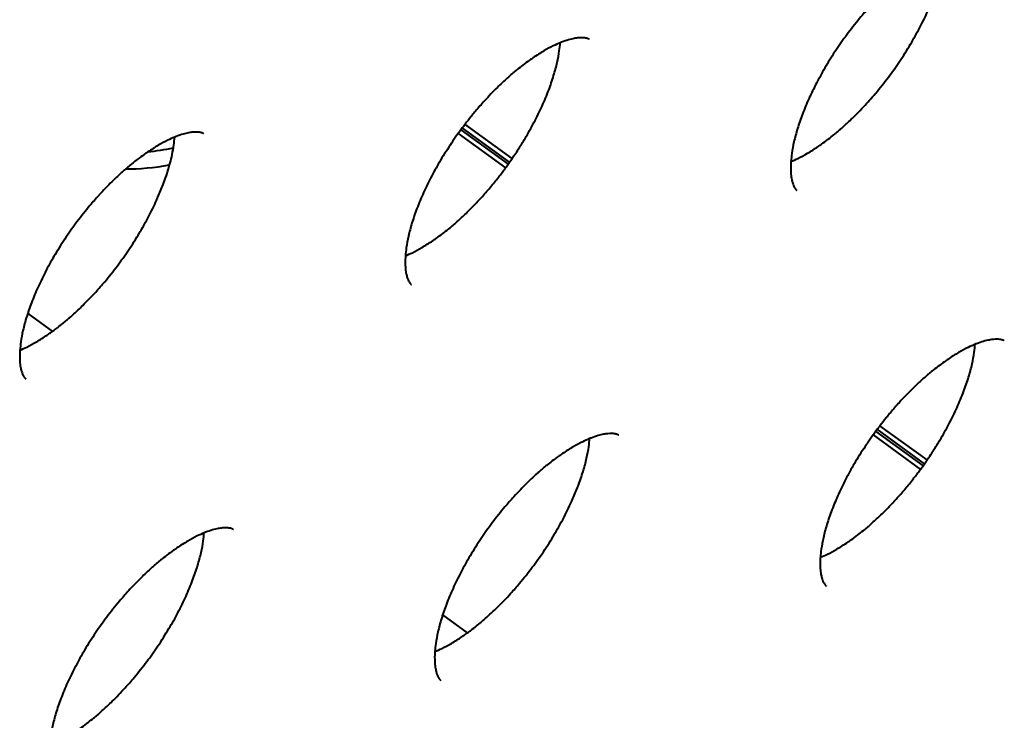
# Model space of a CAD drawing. Units: millimetres. Extents: x -467 to -340, y -128 to 27.
# Drawn here: x -410 to -408, y -67 to -65 of the extents above; entities that cross this region are included whole.
import ezdxf

# ---------------------------------------------------------------- set-up
doc = ezdxf.new("R2010")
doc.units = ezdxf.units.MM
doc.linetypes.add('K5LT_BASIC', pattern=[0])
doc.layers.add('Системный слой', color=7, linetype='Continuous')

# ---------------------------------------------------------------- blocks, each defined once
blk = doc.blocks.new('U1')
at = {"layer": 'Системный слой', "color": 143, "linetype": 'K5LT_BASIC', "lineweight": 40, "true_color": 0x33acca}
for p, q in [((-409.2635, -65.7241), (-409.3415, -65.6674)), ((-409.3529, -65.6828), (-409.2746, -65.7396)), ((-409.3485, -65.6768), (-409.2703, -65.7336)), ((-409.2678, -65.7301), (-409.3459, -65.6733)), ((-410.0634, -65.9799), (-410.0227, -66.0095)), ((-408.5827, -66.2278), (-408.6609, -66.171)), ((-408.5785, -66.2217), (-408.6565, -66.1651)), ((-408.6679, -66.1804), (-408.5896, -66.2373)), ((-408.6635, -66.1745), (-408.5852, -66.2313)), ((-409.3784, -66.4776), (-409.3377, -66.5072))]:
    blk.add_line(p, q, dxfattribs=at)
for centre, start_param, end_param in [((-409.7977, -65.5843), 4.283783, 4.463522), ((-409.7894, -65.6098), 4.082751, 4.40227)]:
    blk.add_ellipse(centre, major_axis=(0.2378, 0.0773), ratio=0.447214, start_param=start_param, end_param=end_param, dxfattribs=at)
for points, knots in [([(-408.4997, -65.372), (-408.5, -65.3717), (-408.5004, -65.3715), (-408.5011, -65.3711), (-408.5015, -65.3709), (-408.5024, -65.3705), (-408.5029, -65.3703), (-408.5042, -65.37), (-408.505, -65.3698), (-408.5068, -65.3694), (-408.5079, -65.3693), (-408.51, -65.3691), (-408.5111, -65.369), (-408.5138, -65.369), (-408.5157, -65.3691), (-408.5199, -65.3695), (-408.5223, -65.3698), (-408.5278, -65.3709), (-408.5309, -65.3716), (-408.5377, -65.3736), (-408.5415, -65.3749), (-408.5464, -65.3768), (-408.5471, -65.377), (-408.5517, -65.379), (-408.5554, -65.3806), (-408.5644, -65.385), (-408.5697, -65.3878), (-408.5799, -65.3937), (-408.5849, -65.397), (-408.5909, -65.4008), (-408.5919, -65.4015), (-408.5937, -65.4027), (-408.5944, -65.4032), (-408.5962, -65.4045), (-408.5974, -65.4053), (-408.6022, -65.4087), (-408.6059, -65.4115), (-408.6127, -65.4167), (-408.6158, -65.4191), (-408.6196, -65.4222), (-408.6204, -65.4228), (-408.6226, -65.4247), (-408.624, -65.4259), (-408.627, -65.4284), (-408.6284, -65.4297), (-408.6323, -65.433), (-408.6347, -65.4352), (-408.6419, -65.4417), (-408.6467, -65.4462), (-408.6587, -65.458), (-408.6659, -65.4655), (-408.678, -65.4788), (-408.6829, -65.4845), (-408.695, -65.4988), (-408.702, -65.5076), (-408.7151, -65.525), (-408.7212, -65.5336), (-408.7329, -65.5509), (-408.7383, -65.5598), (-408.7443, -65.5693), (-408.7448, -65.5702), (-408.7505, -65.5797), (-408.7554, -65.5885), (-408.7636, -65.604), (-408.7668, -65.6107), (-408.7713, -65.6199), (-408.7724, -65.6222), (-408.7774, -65.6334), (-408.7811, -65.6422), (-408.7874, -65.6589), (-408.7902, -65.667), (-408.7949, -65.6823), (-408.7968, -65.6897), (-408.7999, -65.7033), (-408.8011, -65.7096), (-408.8026, -65.7203), (-408.8029, -65.7246), (-408.8035, -65.73), (-408.8035, -65.7309), (-408.8038, -65.7364), (-408.8038, -65.7407), (-408.8035, -65.7483), (-408.8032, -65.7517), (-408.8024, -65.7574), (-408.8019, -65.7599), (-408.8012, -65.7626), (-408.801, -65.7631), (-408.8006, -65.7646), (-408.8003, -65.7656), (-408.7994, -65.7679), (-408.7989, -65.7692), (-408.7983, -65.7704), (-408.7982, -65.7707), (-408.7979, -65.7713), (-408.7977, -65.7716), (-408.797, -65.7727), (-408.7967, -65.7733), (-408.7959, -65.7743), (-408.7955, -65.7747), (-408.7949, -65.7754), (-408.7946, -65.7757), (-408.7941, -65.7762), (-408.7939, -65.7763), (-408.7936, -65.7765)], [0, 0, 0, 0, 0.522852, 0.522852, 1.049349, 1.049349, 1.591973, 1.591973, 2.152062, 2.152062, 2.746464, 2.746464, 3.208475, 3.208475, 3.877913, 3.877913, 4.609315, 4.609315, 5.40084, 5.40084, 6.269875, 6.269875, 6.435619, 6.435619, 7.215062, 7.215062, 8.219895, 8.219895, 9.110548, 9.110548, 9.298796, 9.298796, 9.421944, 9.421944, 9.623835, 9.623835, 10.273914, 10.273914, 10.802806, 10.802806, 10.9326, 10.9326, 11.184532, 11.184532, 11.436465, 11.436465, 11.848696, 11.848696, 12.673158, 12.673158, 13.923424, 13.923424, 14.813086, 14.813086, 16.116067, 16.116067, 17.333126, 17.333126, 18.545287, 18.545287, 18.65676, 18.65676, 19.855067, 19.855067, 20.783251, 20.783251, 21.112679, 21.112679, 22.340417, 22.340417, 23.51791, 23.51791, 24.659293, 24.659293, 25.730564, 25.730564, 26.565303, 26.565303, 26.752175, 26.752175, 27.685406, 27.685406, 28.546488, 28.546488, 29.330919, 29.330919, 29.530393, 29.530393, 29.92934, 29.92934, 30.589404, 30.589404, 30.724621, 30.724621, 30.995055, 30.995055, 31.535924, 31.535924, 32.093798, 32.093798, 32.628857, 32.628857, 33, 33, 33, 33]), ([(-408.8034, -65.729), (-408.7996, -65.7273), (-408.7959, -65.7258), (-408.7869, -65.7214), (-408.7816, -65.7186), (-408.7703, -65.7121), (-408.7644, -65.7083), (-408.7565, -65.7029), (-408.7546, -65.7016), (-408.7491, -65.6977), (-408.7454, -65.6949), (-408.7386, -65.6897), (-408.7355, -65.6873), (-408.7317, -65.6842), (-408.7309, -65.6835), (-408.7287, -65.6817), (-408.7272, -65.6805), (-408.7243, -65.678), (-408.7228, -65.6767), (-408.719, -65.6733), (-408.7166, -65.6712), (-408.712, -65.667), (-408.7098, -65.665), (-408.705, -65.6605), (-408.7024, -65.658), (-408.6926, -65.6484), (-408.6854, -65.6409), (-408.6753, -65.6297), (-408.6722, -65.6263), (-408.6672, -65.6206), (-408.6653, -65.6183), (-408.6563, -65.6076), (-408.6493, -65.5988), (-408.6362, -65.5814), (-408.6301, -65.5728), (-408.6178, -65.5546), (-408.6117, -65.5451), (-408.6008, -65.5267), (-408.5959, -65.5179), (-408.5864, -65.5), (-408.5819, -65.4908), (-408.5738, -65.4729), (-408.5702, -65.4642), (-408.5638, -65.4475), (-408.5611, -65.4394), (-408.5586, -65.4312), (-408.5585, -65.4308), (-408.5577, -65.4283), (-408.5571, -65.4263), (-408.5553, -65.4194), (-408.5539, -65.4144), (-408.5514, -65.4031), (-408.5502, -65.3968), (-408.5487, -65.3861), (-408.5484, -65.3818), (-408.5479, -65.3774)], [6.435619, 6.435619, 6.435619, 6.435619, 7.215062, 7.215062, 8.219895, 8.219895, 9.298796, 9.298796, 9.623835, 9.623835, 10.273914, 10.273914, 10.802806, 10.802806, 10.9326, 10.9326, 11.184532, 11.184532, 11.436465, 11.436465, 11.848696, 11.848696, 12.227207, 12.227207, 12.673158, 12.673158, 13.923424, 13.923424, 14.468554, 14.468554, 14.813086, 14.813086, 16.116067, 16.116067, 17.333126, 17.333126, 18.65676, 18.65676, 19.855067, 19.855067, 21.112679, 21.112679, 22.340417, 22.340417, 23.51791, 23.51791, 23.581313, 23.581313, 23.892152, 23.892152, 24.659293, 24.659293, 25.730564, 25.730564, 26.565303, 26.565303, 26.565303, 26.565303]), ([(-409.1361, -65.5276), (-409.1364, -65.5274), (-409.1368, -65.5272), (-409.1375, -65.5268), (-409.1379, -65.5266), (-409.1388, -65.5262), (-409.1393, -65.526), (-409.1406, -65.5256), (-409.1414, -65.5254), (-409.1432, -65.5251), (-409.1443, -65.5249), (-409.1464, -65.5247), (-409.1475, -65.5247), (-409.1502, -65.5247), (-409.1521, -65.5248), (-409.1563, -65.5251), (-409.1587, -65.5255), (-409.1642, -65.5265), (-409.1673, -65.5273), (-409.1741, -65.5293), (-409.1779, -65.5306), (-409.1827, -65.5324), (-409.1835, -65.5327), (-409.1881, -65.5347), (-409.1918, -65.5362), (-409.2008, -65.5406), (-409.2061, -65.5434), (-409.2173, -65.55), (-409.2233, -65.5538), (-409.2312, -65.5592), (-409.2331, -65.5604), (-409.2386, -65.5644), (-409.2423, -65.5671), (-409.2491, -65.5724), (-409.2522, -65.5748), (-409.256, -65.5779), (-409.2567, -65.5785), (-409.259, -65.5803), (-409.2604, -65.5816), (-409.2634, -65.5841), (-409.2648, -65.5853), (-409.2687, -65.5887), (-409.2711, -65.5908), (-409.2783, -65.5974), (-409.2831, -65.6019), (-409.2951, -65.6137), (-409.3023, -65.6212), (-409.3144, -65.6345), (-409.3193, -65.6401), (-409.3261, -65.6481), (-409.3279, -65.6503), (-409.3302, -65.6532), (-409.3308, -65.6539), (-409.3347, -65.6589), (-409.3381, -65.6632), (-409.3427, -65.669), (-409.3439, -65.6706), (-409.3454, -65.6726), (-409.3457, -65.673), (-409.3468, -65.6745), (-409.3477, -65.6756), (-409.3499, -65.6788), (-409.3515, -65.6807), (-409.356, -65.6872), (-409.3591, -65.6917), (-409.3626, -65.6967), (-409.3631, -65.6973), (-409.3635, -65.6981), (-409.3636, -65.6982), (-409.3697, -65.7078), (-409.376, -65.7171), (-409.3869, -65.7354), (-409.3918, -65.7441), (-409.4012, -65.7621), (-409.4057, -65.7712), (-409.4138, -65.7891), (-409.4175, -65.7978), (-409.4238, -65.8146), (-409.4266, -65.8226), (-409.4313, -65.838), (-409.4332, -65.8453), (-409.4363, -65.8589), (-409.4375, -65.8653), (-409.439, -65.876), (-409.4393, -65.8803), (-409.4399, -65.8856), (-409.4399, -65.8865), (-409.4402, -65.8921), (-409.4402, -65.8964), (-409.4399, -65.904), (-409.4396, -65.9073), (-409.4388, -65.9131), (-409.4383, -65.9155), (-409.4376, -65.9182), (-409.4374, -65.9188), (-409.437, -65.9203), (-409.4367, -65.9213), (-409.4358, -65.9236), (-409.4353, -65.9248), (-409.4347, -65.9261), (-409.4346, -65.9263), (-409.4343, -65.9269), (-409.434, -65.9273), (-409.4334, -65.9283), (-409.4331, -65.9289), (-409.4323, -65.93), (-409.4319, -65.9304), (-409.4313, -65.9311), (-409.431, -65.9314), (-409.4305, -65.9318), (-409.4302, -65.932), (-409.43, -65.9321)], [0, 0, 0, 0, 0.522852, 0.522852, 1.049349, 1.049349, 1.591973, 1.591973, 2.152062, 2.152062, 2.746464, 2.746464, 3.208475, 3.208475, 3.877913, 3.877913, 4.609315, 4.609315, 5.40084, 5.40084, 6.269875, 6.269875, 6.435619, 6.435619, 7.215062, 7.215062, 8.219895, 8.219895, 9.298796, 9.298796, 9.623835, 9.623835, 10.273914, 10.273914, 10.802806, 10.802806, 10.9326, 10.9326, 11.184532, 11.184532, 11.436465, 11.436465, 11.848696, 11.848696, 12.673158, 12.673158, 13.923424, 13.923424, 14.813086, 14.813086, 15.146202, 15.146202, 15.248993, 15.248993, 15.8817, 15.8817, 16.116067, 16.116067, 16.166874, 16.166874, 16.333675, 16.333675, 16.618476, 16.618476, 17.248669, 17.248669, 17.333126, 17.333126, 17.350831, 17.350831, 18.65676, 18.65676, 19.855067, 19.855067, 21.112679, 21.112679, 22.340417, 22.340417, 23.51791, 23.51791, 24.659293, 24.659293, 25.730564, 25.730564, 26.565303, 26.565303, 26.752175, 26.752175, 27.685406, 27.685406, 28.546488, 28.546488, 29.330919, 29.330919, 29.530393, 29.530393, 29.92934, 29.92934, 30.589404, 30.589404, 30.724621, 30.724621, 30.995055, 30.995055, 31.535924, 31.535924, 32.093798, 32.093798, 32.628857, 32.628857, 33, 33, 33, 33]), ([(-409.4398, -65.8847), (-409.436, -65.883), (-409.4323, -65.8815), (-409.4233, -65.8771), (-409.418, -65.8743), (-409.4067, -65.8677), (-409.4008, -65.8639), (-409.3929, -65.8586), (-409.391, -65.8573), (-409.3855, -65.8533), (-409.3817, -65.8506), (-409.375, -65.8454), (-409.3719, -65.8429), (-409.3681, -65.8398), (-409.3673, -65.8392), (-409.3651, -65.8374), (-409.3636, -65.8361), (-409.3607, -65.8336), (-409.3592, -65.8324), (-409.3554, -65.829), (-409.353, -65.8269), (-409.3458, -65.8203), (-409.341, -65.8158), (-409.329, -65.804), (-409.3218, -65.7965), (-409.3097, -65.7832), (-409.3047, -65.7776), (-409.2952, -65.7662), (-409.2906, -65.7604), (-409.2855, -65.7541), (-409.285, -65.7534), (-409.2825, -65.7503), (-409.2807, -65.7479), (-409.2775, -65.7435), (-409.276, -65.7416), (-409.2731, -65.7376), (-409.2717, -65.7356), (-409.2694, -65.7325), (-409.2686, -65.7313), (-409.2663, -65.7281), (-409.2649, -65.7261), (-409.2625, -65.7226), (-409.2616, -65.7212), (-409.2585, -65.7167), (-409.2565, -65.7136), (-409.254, -65.7097), (-409.2535, -65.709), (-409.2494, -65.7025), (-409.2458, -65.6968), (-409.2372, -65.6823), (-409.2323, -65.6736), (-409.2228, -65.6556), (-409.2183, -65.6465), (-409.2102, -65.6286), (-409.2066, -65.6199), (-409.2002, -65.6031), (-409.1975, -65.5951), (-409.1928, -65.5797), (-409.1909, -65.5724), (-409.1878, -65.5588), (-409.1866, -65.5524), (-409.1851, -65.5417), (-409.1847, -65.5375), (-409.1843, -65.533)], [6.435619, 6.435619, 6.435619, 6.435619, 7.215062, 7.215062, 8.219895, 8.219895, 9.298796, 9.298796, 9.623835, 9.623835, 10.273914, 10.273914, 10.802806, 10.802806, 10.9326, 10.9326, 11.184532, 11.184532, 11.436465, 11.436465, 11.848696, 11.848696, 12.673158, 12.673158, 13.923424, 13.923424, 14.813086, 14.813086, 15.66329, 15.66329, 15.765526, 15.765526, 16.116067, 16.116067, 16.395967, 16.395967, 16.680759, 16.680759, 16.847521, 16.847521, 17.132568, 17.132568, 17.333126, 17.333126, 17.764921, 17.764921, 17.867688, 17.867688, 18.65676, 18.65676, 19.855067, 19.855067, 21.112679, 21.112679, 22.340417, 22.340417, 23.51791, 23.51791, 24.659293, 24.659293, 25.730564, 25.730564, 26.565303, 26.565303, 26.565303, 26.565303]), ([(-409.7725, -65.6833), (-409.7728, -65.6831), (-409.7732, -65.6829), (-409.7739, -65.6825), (-409.7742, -65.6823), (-409.7752, -65.6819), (-409.7757, -65.6817), (-409.777, -65.6813), (-409.7778, -65.6811), (-409.7796, -65.6807), (-409.7807, -65.6806), (-409.7828, -65.6804), (-409.7839, -65.6804), (-409.7866, -65.6803), (-409.7885, -65.6804), (-409.7927, -65.6808), (-409.7951, -65.6812), (-409.8006, -65.6822), (-409.8037, -65.6829), (-409.8105, -65.6849), (-409.8143, -65.6862), (-409.8191, -65.6881), (-409.8199, -65.6884), (-409.8245, -65.6904), (-409.8282, -65.6919), (-409.8372, -65.6963), (-409.8425, -65.6991), (-409.8535, -65.7055), (-409.8594, -65.7095), (-409.8653, -65.7133), (-409.8656, -65.7134), (-409.8676, -65.7148), (-409.8695, -65.7161), (-409.875, -65.72), (-409.8787, -65.7228), (-409.8855, -65.728), (-409.8886, -65.7304), (-409.8924, -65.7336), (-409.8931, -65.7342), (-409.8954, -65.736), (-409.8968, -65.7372), (-409.8994, -65.7394), (-409.9004, -65.7403), (-409.9019, -65.7416), (-409.9023, -65.7419), (-409.904, -65.7434), (-409.9052, -65.7445), (-409.9076, -65.7466), (-409.9088, -65.7476), (-409.9147, -65.753), (-409.9195, -65.7576), (-409.9315, -65.7694), (-409.9387, -65.7768), (-409.9458, -65.7847), (-409.9459, -65.7848), (-409.9509, -65.7905), (-409.9558, -65.7959), (-409.9678, -65.8101), (-409.9748, -65.8189), (-409.9879, -65.8363), (-409.994, -65.8449), (-410.0062, -65.8631), (-410.0123, -65.8727), (-410.0233, -65.891), (-410.0282, -65.8998), (-410.0376, -65.9177), (-410.0421, -65.9269), (-410.0502, -65.9448), (-410.0539, -65.9535), (-410.0586, -65.9661), (-410.06, -65.97), (-410.0621, -65.976), (-410.0627, -65.9779), (-410.0641, -65.982), (-410.0647, -65.9841), (-410.0677, -65.9936), (-410.0696, -66.001), (-410.0727, -66.0146), (-410.0738, -66.0209), (-410.0754, -66.0316), (-410.0757, -66.0359), (-410.0763, -66.0413), (-410.0763, -66.0422), (-410.0766, -66.0477), (-410.0766, -66.0521), (-410.0763, -66.0597), (-410.076, -66.063), (-410.0752, -66.0688), (-410.0747, -66.0712), (-410.074, -66.0739), (-410.0738, -66.0744), (-410.0734, -66.076), (-410.0731, -66.0769), (-410.0722, -66.0793), (-410.0717, -66.0805), (-410.0711, -66.0818), (-410.071, -66.082), (-410.0707, -66.0826), (-410.0704, -66.083), (-410.0698, -66.084), (-410.0694, -66.0846), (-410.0687, -66.0856), (-410.0683, -66.086), (-410.0677, -66.0867), (-410.0674, -66.087), (-410.0669, -66.0875), (-410.0666, -66.0876), (-410.0664, -66.0878)], [0, 0, 0, 0, 0.522852, 0.522852, 1.049349, 1.049349, 1.591973, 1.591973, 2.152062, 2.152062, 2.746464, 2.746464, 3.208475, 3.208475, 3.877913, 3.877913, 4.609315, 4.609315, 5.40084, 5.40084, 6.269875, 6.269875, 6.435619, 6.435619, 7.215062, 7.215062, 8.219895, 8.219895, 9.259678, 9.259678, 9.298796, 9.298796, 9.623835, 9.623835, 10.273914, 10.273914, 10.802806, 10.802806, 10.9326, 10.9326, 11.184532, 11.184532, 11.369679, 11.369679, 11.436465, 11.436465, 11.65295, 11.65295, 11.848696, 11.848696, 12.673158, 12.673158, 13.923424, 13.923424, 13.940432, 13.940432, 14.813086, 14.813086, 16.116067, 16.116067, 17.333126, 17.333126, 18.65676, 18.65676, 19.855067, 19.855067, 21.112679, 21.112679, 22.340417, 22.340417, 22.918137, 22.918137, 23.210799, 23.210799, 23.51791, 23.51791, 24.659293, 24.659293, 25.730564, 25.730564, 26.565303, 26.565303, 26.752175, 26.752175, 27.685406, 27.685406, 28.546488, 28.546488, 29.330919, 29.330919, 29.530393, 29.530393, 29.92934, 29.92934, 30.589404, 30.589404, 30.724621, 30.724621, 30.995055, 30.995055, 31.535924, 31.535924, 32.093798, 32.093798, 32.628857, 32.628857, 33, 33, 33, 33]), ([(-410.0762, -66.0403), (-410.0724, -66.0387), (-410.0686, -66.0371), (-410.0597, -66.0328), (-410.0544, -66.0299), (-410.0431, -66.0234), (-410.0372, -66.0196), (-410.0292, -66.0142), (-410.0274, -66.0129), (-410.0246, -66.0109), (-410.0236, -66.0103), (-410.021, -66.0083), (-410.0193, -66.0071), (-410.0166, -66.005), (-410.0155, -66.0042), (-410.0114, -66.001), (-410.0083, -65.9986), (-410.0045, -65.9955), (-410.0037, -65.9949), (-410.0015, -65.993), (-410, -65.9918), (-409.9971, -65.9893), (-409.9956, -65.9881), (-409.9918, -65.9847), (-409.9894, -65.9825), (-409.9822, -65.976), (-409.9774, -65.9715), (-409.9654, -65.9597), (-409.9582, -65.9522), (-409.9461, -65.9389), (-409.9411, -65.9332), (-409.9291, -65.9189), (-409.9221, -65.9101), (-409.909, -65.8927), (-409.9029, -65.8841), (-409.8906, -65.866), (-409.8845, -65.8564), (-409.877, -65.8437), (-409.8752, -65.8407), (-409.8703, -65.8319), (-409.8671, -65.8262), (-409.8592, -65.8113), (-409.8547, -65.8022), (-409.8498, -65.7914), (-409.849, -65.7896), (-409.8454, -65.7809), (-409.8423, -65.7738), (-409.8366, -65.7588), (-409.8339, -65.7508), (-409.8307, -65.7402), (-409.8298, -65.7374), (-409.8279, -65.7301), (-409.8267, -65.7255), (-409.8245, -65.716), (-409.8237, -65.7112), (-409.8225, -65.7049), (-409.8224, -65.7035), (-409.8215, -65.6974), (-409.8211, -65.6931), (-409.8207, -65.6887)], [6.435619, 6.435619, 6.435619, 6.435619, 7.215062, 7.215062, 8.219895, 8.219895, 9.298796, 9.298796, 9.623835, 9.623835, 9.793255, 9.793255, 10.086593, 10.086593, 10.273914, 10.273914, 10.802806, 10.802806, 10.9326, 10.9326, 11.184532, 11.184532, 11.436465, 11.436465, 11.848696, 11.848696, 12.673158, 12.673158, 13.923424, 13.923424, 14.813086, 14.813086, 16.116067, 16.116067, 17.333126, 17.333126, 18.65676, 18.65676, 19.073115, 19.073115, 19.855067, 19.855067, 21.112679, 21.112679, 21.356268, 21.356268, 22.340417, 22.340417, 23.51791, 23.51791, 23.940601, 23.940601, 24.659293, 24.659293, 25.478421, 25.478421, 25.730564, 25.730564, 26.565303, 26.565303, 26.565303, 26.565303]), ([(-408.4511, -66.0253), (-408.4514, -66.0251), (-408.4518, -66.0249), (-408.4525, -66.0245), (-408.4528, -66.0243), (-408.4538, -66.0239), (-408.4543, -66.0237), (-408.4556, -66.0233), (-408.4564, -66.0231), (-408.4582, -66.0228), (-408.4593, -66.0226), (-408.4614, -66.0224), (-408.4625, -66.0224), (-408.4652, -66.0224), (-408.4671, -66.0224), (-408.4713, -66.0228), (-408.4737, -66.0232), (-408.4792, -66.0242), (-408.4822, -66.025), (-408.4891, -66.027), (-408.4929, -66.0282), (-408.4977, -66.0301), (-408.4985, -66.0304), (-408.5031, -66.0324), (-408.5068, -66.0339), (-408.5158, -66.0383), (-408.5211, -66.0411), (-408.5323, -66.0477), (-408.5383, -66.0515), (-408.5462, -66.0568), (-408.548, -66.0581), (-408.5536, -66.0621), (-408.5573, -66.0648), (-408.5641, -66.07), (-408.5672, -66.0725), (-408.571, -66.0756), (-408.5717, -66.0762), (-408.574, -66.078), (-408.5754, -66.0793), (-408.5784, -66.0817), (-408.5798, -66.083), (-408.5837, -66.0864), (-408.5861, -66.0885), (-408.5933, -66.0951), (-408.5981, -66.0996), (-408.6101, -66.1114), (-408.6173, -66.1188), (-408.6294, -66.1321), (-408.6343, -66.1378), (-408.6411, -66.1458), (-408.6429, -66.148), (-408.6452, -66.1509), (-408.6458, -66.1516), (-408.6497, -66.1565), (-408.6531, -66.1609), (-408.6577, -66.1667), (-408.6589, -66.1683), (-408.6604, -66.1703), (-408.6607, -66.1706), (-408.6618, -66.1722), (-408.6627, -66.1733), (-408.6649, -66.1765), (-408.6664, -66.1784), (-408.671, -66.1849), (-408.6741, -66.1894), (-408.6776, -66.1944), (-408.678, -66.195), (-408.6785, -66.1958), (-408.6786, -66.1959), (-408.6847, -66.2054), (-408.691, -66.2148), (-408.7019, -66.233), (-408.7068, -66.2418), (-408.7162, -66.2598), (-408.7207, -66.2689), (-408.7288, -66.2868), (-408.7325, -66.2955), (-408.7388, -66.3123), (-408.7416, -66.3203), (-408.7463, -66.3357), (-408.7482, -66.343), (-408.7513, -66.3566), (-408.7524, -66.3629), (-408.754, -66.3737), (-408.7543, -66.3779), (-408.7549, -66.3833), (-408.7549, -66.3842), (-408.7552, -66.3898), (-408.7552, -66.3941), (-408.7549, -66.4017), (-408.7546, -66.405), (-408.7537, -66.4108), (-408.7533, -66.4132), (-408.7526, -66.4159), (-408.7524, -66.4165), (-408.752, -66.418), (-408.7517, -66.4189), (-408.7508, -66.4213), (-408.7503, -66.4225), (-408.7497, -66.4238), (-408.7496, -66.424), (-408.7493, -66.4246), (-408.749, -66.425), (-408.7484, -66.426), (-408.748, -66.4266), (-408.7473, -66.4276), (-408.7469, -66.4281), (-408.7463, -66.4288), (-408.746, -66.4291), (-408.7455, -66.4295), (-408.7452, -66.4297), (-408.745, -66.4298)], [0, 0, 0, 0, 0.522852, 0.522852, 1.049349, 1.049349, 1.591973, 1.591973, 2.152062, 2.152062, 2.746464, 2.746464, 3.208475, 3.208475, 3.877913, 3.877913, 4.609315, 4.609315, 5.40084, 5.40084, 6.269875, 6.269875, 6.435619, 6.435619, 7.215062, 7.215062, 8.219895, 8.219895, 9.298796, 9.298796, 9.623835, 9.623835, 10.273914, 10.273914, 10.802806, 10.802806, 10.9326, 10.9326, 11.184532, 11.184532, 11.436465, 11.436465, 11.848696, 11.848696, 12.673158, 12.673158, 13.923424, 13.923424, 14.813086, 14.813086, 15.146202, 15.146202, 15.248993, 15.248993, 15.8817, 15.8817, 16.116067, 16.116067, 16.166874, 16.166874, 16.333675, 16.333675, 16.618476, 16.618476, 17.248669, 17.248669, 17.333126, 17.333126, 17.350831, 17.350831, 18.65676, 18.65676, 19.855067, 19.855067, 21.112679, 21.112679, 22.340417, 22.340417, 23.51791, 23.51791, 24.659293, 24.659293, 25.730564, 25.730564, 26.565303, 26.565303, 26.752175, 26.752175, 27.685406, 27.685406, 28.546488, 28.546488, 29.330919, 29.330919, 29.530393, 29.530393, 29.92934, 29.92934, 30.589404, 30.589404, 30.724621, 30.724621, 30.995055, 30.995055, 31.535924, 31.535924, 32.093798, 32.093798, 32.628857, 32.628857, 33, 33, 33, 33]), ([(-408.7548, -66.3823), (-408.751, -66.3807), (-408.7472, -66.3791), (-408.7382, -66.3748), (-408.733, -66.372), (-408.7217, -66.3654), (-408.7157, -66.3616), (-408.7078, -66.3562), (-408.706, -66.355), (-408.7005, -66.351), (-408.6967, -66.3483), (-408.6899, -66.343), (-408.6869, -66.3406), (-408.6831, -66.3375), (-408.6823, -66.3369), (-408.6801, -66.335), (-408.6786, -66.3338), (-408.6757, -66.3313), (-408.6742, -66.3301), (-408.6704, -66.3267), (-408.668, -66.3246), (-408.6608, -66.318), (-408.656, -66.3135), (-408.644, -66.3017), (-408.6368, -66.2942), (-408.6247, -66.2809), (-408.6197, -66.2753), (-408.6102, -66.2639), (-408.6056, -66.2581), (-408.6005, -66.2518), (-408.6, -66.251), (-408.5975, -66.248), (-408.5957, -66.2456), (-408.5925, -66.2412), (-408.591, -66.2393), (-408.5881, -66.2353), (-408.5867, -66.2333), (-408.5844, -66.2302), (-408.5836, -66.229), (-408.5813, -66.2258), (-408.5799, -66.2238), (-408.5775, -66.2203), (-408.5766, -66.2189), (-408.5735, -66.2144), (-408.5715, -66.2113), (-408.569, -66.2074), (-408.5685, -66.2067), (-408.5644, -66.2002), (-408.5608, -66.1945), (-408.5522, -66.18), (-408.5473, -66.1713), (-408.5378, -66.1533), (-408.5333, -66.1442), (-408.5252, -66.1263), (-408.5216, -66.1176), (-408.5152, -66.1008), (-408.5125, -66.0928), (-408.5078, -66.0774), (-408.5059, -66.0701), (-408.5028, -66.0565), (-408.5016, -66.0501), (-408.5001, -66.0394), (-408.4997, -66.0351), (-408.4993, -66.0307)], [6.435619, 6.435619, 6.435619, 6.435619, 7.215062, 7.215062, 8.219895, 8.219895, 9.298796, 9.298796, 9.623835, 9.623835, 10.273914, 10.273914, 10.802806, 10.802806, 10.9326, 10.9326, 11.184532, 11.184532, 11.436465, 11.436465, 11.848696, 11.848696, 12.673158, 12.673158, 13.923424, 13.923424, 14.813086, 14.813086, 15.66329, 15.66329, 15.765526, 15.765526, 16.116067, 16.116067, 16.395967, 16.395967, 16.680759, 16.680759, 16.847521, 16.847521, 17.132568, 17.132568, 17.333126, 17.333126, 17.764921, 17.764921, 17.867688, 17.867688, 18.65676, 18.65676, 19.855067, 19.855067, 21.112679, 21.112679, 22.340417, 22.340417, 23.51791, 23.51791, 24.659293, 24.659293, 25.730564, 25.730564, 26.565303, 26.565303, 26.565303, 26.565303]), ([(-409.0875, -66.181), (-409.0878, -66.1808), (-409.0882, -66.1806), (-409.0889, -66.1802), (-409.0892, -66.18), (-409.0902, -66.1796), (-409.0907, -66.1794), (-409.092, -66.179), (-409.0928, -66.1788), (-409.0946, -66.1784), (-409.0956, -66.1783), (-409.0978, -66.1781), (-409.0989, -66.178), (-409.1016, -66.178), (-409.1034, -66.1781), (-409.1077, -66.1785), (-409.1101, -66.1788), (-409.1156, -66.1799), (-409.1186, -66.1806), (-409.1255, -66.1826), (-409.1293, -66.1839), (-409.1341, -66.1858), (-409.1349, -66.186), (-409.1395, -66.1881), (-409.1432, -66.1896), (-409.1522, -66.194), (-409.1575, -66.1968), (-409.1687, -66.2033), (-409.1747, -66.2071), (-409.1826, -66.2125), (-409.1844, -66.2138), (-409.19, -66.2177), (-409.1937, -66.2205), (-409.2005, -66.2257), (-409.2036, -66.2281), (-409.2074, -66.2312), (-409.2081, -66.2319), (-409.2104, -66.2337), (-409.2118, -66.2349), (-409.2147, -66.2374), (-409.2162, -66.2387), (-409.2189, -66.2411), (-409.2202, -66.2422), (-409.2226, -66.2443), (-409.2237, -66.2453), (-409.2297, -66.2507), (-409.2345, -66.2552), (-409.2465, -66.267), (-409.2537, -66.2745), (-409.2608, -66.2824), (-409.2609, -66.2825), (-409.2659, -66.2882), (-409.2708, -66.2936), (-409.2828, -66.3078), (-409.2898, -66.3166), (-409.3029, -66.334), (-409.309, -66.3426), (-409.3212, -66.3608), (-409.3273, -66.3703), (-409.3383, -66.3887), (-409.3432, -66.3975), (-409.3526, -66.4154), (-409.3571, -66.4246), (-409.3652, -66.4424), (-409.3689, -66.4512), (-409.3736, -66.4638), (-409.375, -66.4677), (-409.3771, -66.4737), (-409.3777, -66.4756), (-409.3791, -66.4797), (-409.3797, -66.4817), (-409.3826, -66.4913), (-409.3846, -66.4987), (-409.3877, -66.5123), (-409.3888, -66.5186), (-409.3904, -66.5293), (-409.3907, -66.5336), (-409.3913, -66.539), (-409.3913, -66.5399), (-409.3916, -66.5454), (-409.3916, -66.5497), (-409.3913, -66.5574), (-409.391, -66.5607), (-409.3901, -66.5664), (-409.3896, -66.5689), (-409.389, -66.5716), (-409.3888, -66.5721), (-409.3884, -66.5737), (-409.3881, -66.5746), (-409.3872, -66.5769), (-409.3867, -66.5782), (-409.3861, -66.5795), (-409.386, -66.5797), (-409.3856, -66.5803), (-409.3854, -66.5807), (-409.3848, -66.5817), (-409.3844, -66.5823), (-409.3837, -66.5833), (-409.3833, -66.5837), (-409.3827, -66.5844), (-409.3824, -66.5847), (-409.3818, -66.5852), (-409.3816, -66.5853), (-409.3814, -66.5855)], [0, 0, 0, 0, 0.522852, 0.522852, 1.049349, 1.049349, 1.591973, 1.591973, 2.152062, 2.152062, 2.746464, 2.746464, 3.208475, 3.208475, 3.877913, 3.877913, 4.609315, 4.609315, 5.40084, 5.40084, 6.269875, 6.269875, 6.435619, 6.435619, 7.215062, 7.215062, 8.219895, 8.219895, 9.298796, 9.298796, 9.623835, 9.623835, 10.273914, 10.273914, 10.802806, 10.802806, 10.9326, 10.9326, 11.184532, 11.184532, 11.436465, 11.436465, 11.65295, 11.65295, 11.848696, 11.848696, 12.673158, 12.673158, 13.923424, 13.923424, 13.940432, 13.940432, 14.813086, 14.813086, 16.116067, 16.116067, 17.333126, 17.333126, 18.65676, 18.65676, 19.855067, 19.855067, 21.112679, 21.112679, 22.340417, 22.340417, 22.918137, 22.918137, 23.210799, 23.210799, 23.51791, 23.51791, 24.659293, 24.659293, 25.730564, 25.730564, 26.565303, 26.565303, 26.752175, 26.752175, 27.685406, 27.685406, 28.546488, 28.546488, 29.330919, 29.330919, 29.530393, 29.530393, 29.92934, 29.92934, 30.589404, 30.589404, 30.724621, 30.724621, 30.995055, 30.995055, 31.535924, 31.535924, 32.093798, 32.093798, 32.628857, 32.628857, 33, 33, 33, 33]), ([(-409.3912, -66.538), (-409.3874, -66.5364), (-409.3836, -66.5348), (-409.3746, -66.5304), (-409.3694, -66.5276), (-409.3581, -66.5211), (-409.3521, -66.5173), (-409.3442, -66.5119), (-409.3424, -66.5106), (-409.3396, -66.5086), (-409.3386, -66.508), (-409.336, -66.506), (-409.3343, -66.5048), (-409.3315, -66.5027), (-409.3305, -66.5019), (-409.3263, -66.4987), (-409.3233, -66.4963), (-409.3195, -66.4932), (-409.3187, -66.4925), (-409.3165, -66.4907), (-409.315, -66.4895), (-409.3121, -66.487), (-409.3106, -66.4857), (-409.3068, -66.4824), (-409.3044, -66.4802), (-409.2972, -66.4737), (-409.2924, -66.4692), (-409.2804, -66.4574), (-409.2732, -66.4499), (-409.2611, -66.4366), (-409.2561, -66.4309), (-409.2441, -66.4166), (-409.2371, -66.4078), (-409.224, -66.3904), (-409.2179, -66.3818), (-409.2056, -66.3637), (-409.1995, -66.3541), (-409.192, -66.3414), (-409.1902, -66.3384), (-409.1853, -66.3296), (-409.1821, -66.3239), (-409.1742, -66.309), (-409.1697, -66.2998), (-409.1648, -66.289), (-409.164, -66.2873), (-409.1604, -66.2786), (-409.1573, -66.2715), (-409.1516, -66.2565), (-409.1489, -66.2484), (-409.1442, -66.2331), (-409.1422, -66.2257), (-409.1392, -66.2121), (-409.138, -66.2058), (-409.1365, -66.1951), (-409.1361, -66.1908), (-409.1357, -66.1864)], [6.435619, 6.435619, 6.435619, 6.435619, 7.215062, 7.215062, 8.219895, 8.219895, 9.298796, 9.298796, 9.623835, 9.623835, 9.793255, 9.793255, 10.086593, 10.086593, 10.273914, 10.273914, 10.802806, 10.802806, 10.9326, 10.9326, 11.184532, 11.184532, 11.436465, 11.436465, 11.848696, 11.848696, 12.673158, 12.673158, 13.923424, 13.923424, 14.813086, 14.813086, 16.116067, 16.116067, 17.333126, 17.333126, 18.65676, 18.65676, 19.073115, 19.073115, 19.855067, 19.855067, 21.112679, 21.112679, 21.356268, 21.356268, 22.340417, 22.340417, 23.51791, 23.51791, 24.659293, 24.659293, 25.730564, 25.730564, 26.565303, 26.565303, 26.565303, 26.565303]), ([(-409.7239, -66.3366), (-409.7242, -66.3364), (-409.7246, -66.3362), (-409.7252, -66.3358), (-409.7256, -66.3356), (-409.7266, -66.3352), (-409.7271, -66.335), (-409.7284, -66.3346), (-409.7292, -66.3344), (-409.731, -66.3341), (-409.732, -66.3339), (-409.7342, -66.3338), (-409.7353, -66.3337), (-409.738, -66.3337), (-409.7398, -66.3338), (-409.7441, -66.3342), (-409.7465, -66.3345), (-409.752, -66.3356), (-409.755, -66.3363), (-409.7619, -66.3383), (-409.7657, -66.3396), (-409.7705, -66.3414), (-409.7713, -66.3417), (-409.7759, -66.3437), (-409.7796, -66.3453), (-409.7886, -66.3496), (-409.7939, -66.3525), (-409.8051, -66.359), (-409.8111, -66.3628), (-409.819, -66.3682), (-409.8208, -66.3695), (-409.8264, -66.3734), (-409.8301, -66.3761), (-409.8369, -66.3814), (-409.84, -66.3838), (-409.8438, -66.3869), (-409.8445, -66.3875), (-409.8467, -66.3894), (-409.8482, -66.3906), (-409.8511, -66.3931), (-409.8526, -66.3943), (-409.8565, -66.3977), (-409.8589, -66.3998), (-409.8661, -66.4064), (-409.8709, -66.4109), (-409.8829, -66.4227), (-409.8901, -66.4302), (-409.9022, -66.4435), (-409.9071, -66.4492), (-409.9192, -66.4635), (-409.9262, -66.4723), (-409.9393, -66.4897), (-409.9454, -66.4983), (-409.9576, -66.5164), (-409.9637, -66.526), (-409.9747, -66.5444), (-409.9796, -66.5531), (-409.989, -66.5711), (-409.9935, -66.5802), (-410.0016, -66.5981), (-410.0053, -66.6069), (-410.0116, -66.6236), (-410.0144, -66.6316), (-410.019, -66.647), (-410.021, -66.6543), (-410.0241, -66.6679), (-410.0252, -66.6743), (-410.0268, -66.685), (-410.0271, -66.6893), (-410.0276, -66.6947), (-410.0277, -66.6956), (-410.028, -66.7011), (-410.028, -66.7054), (-410.0277, -66.713), (-410.0274, -66.7163), (-410.0265, -66.7221), (-410.026, -66.7246), (-410.0254, -66.7273), (-410.0252, -66.7278), (-410.0248, -66.7293), (-410.0245, -66.7303), (-410.0236, -66.7326), (-410.0231, -66.7339), (-410.0225, -66.7351), (-410.0224, -66.7353), (-410.022, -66.7359), (-410.0218, -66.7363), (-410.0212, -66.7374), (-410.0208, -66.7379), (-410.0201, -66.739), (-410.0197, -66.7394), (-410.0191, -66.7401), (-410.0188, -66.7404), (-410.0182, -66.7408), (-410.018, -66.741), (-410.0178, -66.7412)], [0, 0, 0, 0, 0.522852, 0.522852, 1.049349, 1.049349, 1.591973, 1.591973, 2.152062, 2.152062, 2.746464, 2.746464, 3.208475, 3.208475, 3.877913, 3.877913, 4.609315, 4.609315, 5.40084, 5.40084, 6.269875, 6.269875, 6.435619, 6.435619, 7.215062, 7.215062, 8.219895, 8.219895, 9.298796, 9.298796, 9.623835, 9.623835, 10.273914, 10.273914, 10.802806, 10.802806, 10.9326, 10.9326, 11.184532, 11.184532, 11.436465, 11.436465, 11.848696, 11.848696, 12.673158, 12.673158, 13.923424, 13.923424, 14.813086, 14.813086, 16.116067, 16.116067, 17.333126, 17.333126, 18.65676, 18.65676, 19.855067, 19.855067, 21.112679, 21.112679, 22.340417, 22.340417, 23.51791, 23.51791, 24.659293, 24.659293, 25.730564, 25.730564, 26.565303, 26.565303, 26.752175, 26.752175, 27.685406, 27.685406, 28.546488, 28.546488, 29.330919, 29.330919, 29.530393, 29.530393, 29.92934, 29.92934, 30.589404, 30.589404, 30.724621, 30.724621, 30.995055, 30.995055, 31.535924, 31.535924, 32.093798, 32.093798, 32.628857, 32.628857, 33, 33, 33, 33]), ([(-410.0275, -66.6937), (-410.0238, -66.692), (-410.02, -66.6905), (-410.011, -66.6861), (-410.0058, -66.6833), (-409.9945, -66.6767), (-409.9885, -66.673), (-409.9806, -66.6676), (-409.9788, -66.6663), (-409.9733, -66.6624), (-409.9695, -66.6596), (-409.9627, -66.6544), (-409.9597, -66.6519), (-409.9559, -66.6488), (-409.9551, -66.6482), (-409.9529, -66.6464), (-409.9514, -66.6452), (-409.9485, -66.6427), (-409.947, -66.6414), (-409.9432, -66.638), (-409.9408, -66.6359), (-409.9336, -66.6294), (-409.9288, -66.6248), (-409.9168, -66.613), (-409.9096, -66.6056), (-409.8975, -66.5923), (-409.8925, -66.5866), (-409.8805, -66.5723), (-409.8735, -66.5635), (-409.8604, -66.5461), (-409.8543, -66.5375), (-409.842, -66.5193), (-409.8359, -66.5097), (-409.825, -66.4914), (-409.82, -66.4826), (-409.8106, -66.4647), (-409.8061, -66.4555), (-409.798, -66.4376), (-409.7944, -66.4289), (-409.788, -66.4121), (-409.7853, -66.4041), (-409.7806, -66.3887), (-409.7786, -66.3814), (-409.7756, -66.3678), (-409.7744, -66.3615), (-409.7729, -66.3508), (-409.7725, -66.3465), (-409.7721, -66.3421)], [6.435619, 6.435619, 6.435619, 6.435619, 7.215062, 7.215062, 8.219895, 8.219895, 9.298796, 9.298796, 9.623835, 9.623835, 10.273914, 10.273914, 10.802806, 10.802806, 10.9326, 10.9326, 11.184532, 11.184532, 11.436465, 11.436465, 11.848696, 11.848696, 12.673158, 12.673158, 13.923424, 13.923424, 14.813086, 14.813086, 16.116067, 16.116067, 17.333126, 17.333126, 18.65676, 18.65676, 19.855067, 19.855067, 21.112679, 21.112679, 22.340417, 22.340417, 23.51791, 23.51791, 24.659293, 24.659293, 25.730564, 25.730564, 26.565303, 26.565303, 26.565303, 26.565303])]:
    blk.add_open_spline(points, degree=3, knots=knots, dxfattribs=at)
blk = doc.blocks.new('U0')
at = {"layer": 'Системный слой'}
blk.add_blockref('U1', (0, 0), dxfattribs=at)

msp = doc.modelspace()

# ---------------------------------------------------------------- block references
at = {"layer": 'Системный слой'}
msp.add_blockref('U0', (0, 0), dxfattribs=at)

doc.saveas('drawing.dxf')
